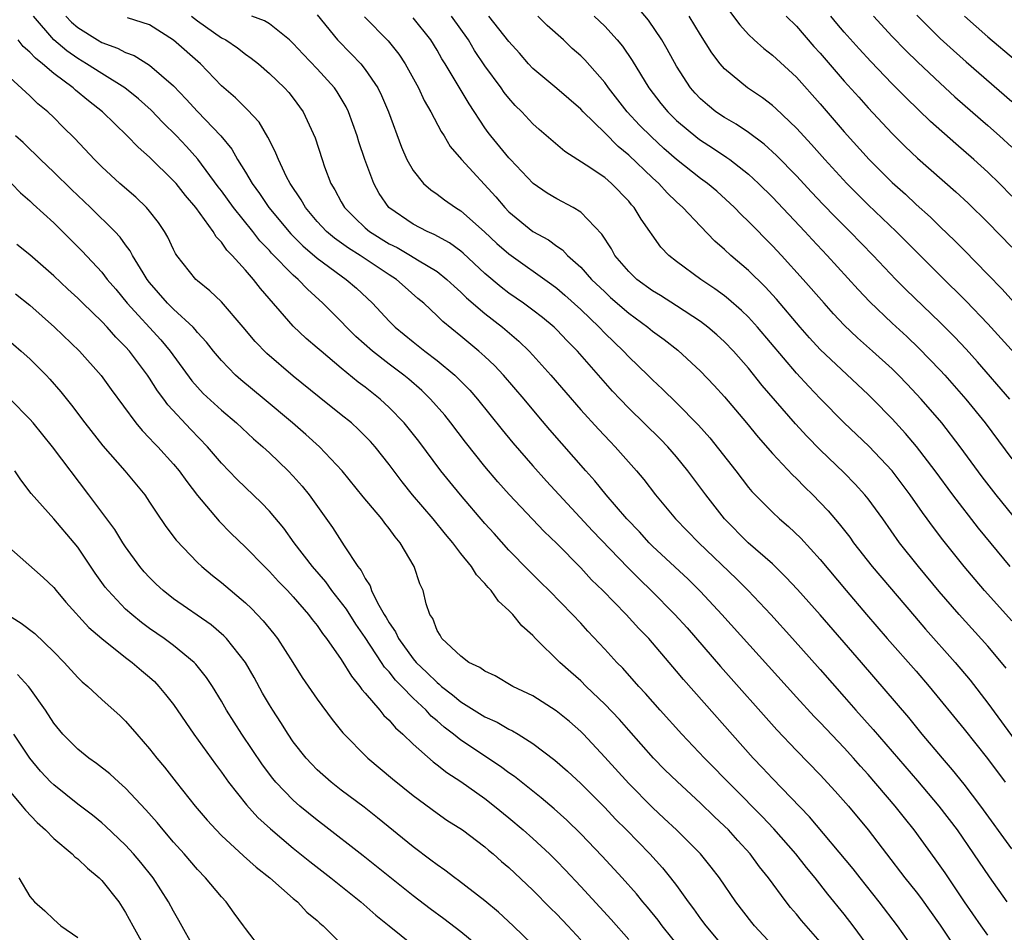
# Model space of a CAD drawing. Units: inches. Extents: x 2628000 to 2631000, y 1458000 to 1461000.
# Drawn here: x 2628290 to 2628372, y 1459162 to 1459239 of the extents above; entities that cross this region are included whole.
import ezdxf

# ---------------------------------------------------------------- set-up
doc = ezdxf.new("R2010")
doc.units = ezdxf.units.IN
doc.header["$MEASUREMENT"] = 0
doc.layers.add('LD26281458_2ft', color=182, linetype='Continuous')

msp = doc.modelspace()

# ---------------------------------------------------------------- linework, layer by layer
at = {"layer": 'LD26281458_2ft'}
for points, elevation in [([(2628372.816, 1459207), (2628370.115, 1459210.115), (2628369.169, 1459211.169), (2628368.201, 1459212.201), (2628367, 1459213.409), (2628364.147, 1459216.147), (2628363.306, 1459217), (2628361.411, 1459219), (2628359.466, 1459221), (2628358.227, 1459222.227), (2628357.244, 1459223.244), (2628356.27, 1459224.27), (2628355, 1459225.649), (2628353.349, 1459227.349), (2628352.303, 1459228.303), (2628351, 1459229.27), (2628349.964, 1459229.964), (2628349, 1459230.509), (2628348.282, 1459231), (2628347.574, 1459231.574), (2628347, 1459232.091), (2628346.557, 1459232.557), (2628346.171, 1459233), (2628345, 1459234.801), (2628344.219, 1459236.218), (2628343.761, 1459237), (2628342.653, 1459238.653), (2628341.744, 1459239.744)], 9240), ([(2628349.408, 1459239.408), (2628350.269, 1459238.269), (2628351, 1459237.465), (2628351.485, 1459237), (2628352.282, 1459236.282), (2628353, 1459235.722), (2628355, 1459233.88), (2628357, 1459231.668), (2628359, 1459229.33), (2628361.076, 1459227), (2628363, 1459225.097), (2628364.107, 1459224.107), (2628365, 1459223.261), (2628366.193, 1459222.193), (2628367, 1459221.386), (2628368.227, 1459220.227), (2628369, 1459219.429), (2628371, 1459217.417), (2628372.189, 1459216.189), (2628377, 1459210.8)], 9244), ([(2628364.868, 1459161), (2628363.459, 1459163), (2628361.914, 1459165), (2628360.316, 1459167), (2628359.743, 1459167.744), (2628356.092, 1459172.092), (2628353, 1459175.302), (2628352.184, 1459176.184), (2628351.396, 1459177), (2628345.568, 1459183.568), (2628345, 1459184.272), (2628344.386, 1459185), (2628343, 1459186.635), (2628342.674, 1459187), (2628341.84, 1459187.84), (2628340.787, 1459189), (2628338.85, 1459191), (2628337.907, 1459191.908), (2628337, 1459192.903), (2628335, 1459194.931), (2628333.944, 1459195.944), (2628331.033, 1459199.033), (2628330.086, 1459200.086), (2628329, 1459201.37), (2628327.386, 1459203.386), (2628326.159, 1459205), (2628325.64, 1459205.64), (2628324.464, 1459207), (2628323.72, 1459207.72), (2628322.65, 1459208.65), (2628322.222, 1459209), (2628321, 1459209.916), (2628319.615, 1459211), (2628318.231, 1459212.231), (2628317.446, 1459213), (2628317, 1459213.47), (2628315.475, 1459215), (2628314.172, 1459216.172), (2628313.397, 1459217), (2628313, 1459217.344), (2628311.19, 1459219.19), (2628311, 1459219.407), (2628310.214, 1459220.214), (2628309.608, 1459221), (2628308.016, 1459223), (2628307, 1459224.401), (2628306.736, 1459224.736), (2628305.035, 1459227.035), (2628304.094, 1459228.094), (2628303.237, 1459229), (2628302.106, 1459230.107), (2628301.125, 1459231.125), (2628300.084, 1459232.084), (2628298.944, 1459233), (2628297, 1459234.191), (2628295.744, 1459235), (2628295, 1459235.436), (2628294.08, 1459236.079), (2628293, 1459237.012), (2628291.309, 1459239)], 9216), ([(2628293.996, 1459239), (2628294.484, 1459238.484), (2628295, 1459238.034), (2628296.642, 1459237), (2628297, 1459236.793), (2628298.325, 1459236.325), (2628299, 1459235.963), (2628299.699, 1459235.699), (2628301, 1459234.906), (2628303, 1459233.16), (2628304.058, 1459232.058), (2628305, 1459231.031), (2628306.957, 1459229), (2628307.874, 1459227.874), (2628308.353, 1459227), (2628309, 1459225.96), (2628309.566, 1459225), (2628310.18, 1459224.179), (2628310.965, 1459223), (2628312.79, 1459220.79), (2628313.788, 1459219.788), (2628315, 1459218.756), (2628317, 1459217.283), (2628317.422, 1459217), (2628318.262, 1459216.261), (2628319.6, 1459215), (2628321, 1459213.503), (2628321.505, 1459213), (2628323, 1459211.782), (2628323.988, 1459211), (2628325, 1459210.227), (2628326.476, 1459209), (2628326.746, 1459208.746), (2628327.737, 1459207.737), (2628328.378, 1459207), (2628330.433, 1459204.433), (2628331.337, 1459203.337), (2628333, 1459201.424), (2628334.146, 1459200.146), (2628337.982, 1459195.982), (2628340.917, 1459192.917), (2628341.918, 1459191.918), (2628342.872, 1459191), (2628344.866, 1459189), (2628345.876, 1459187.875), (2628348.657, 1459184.658), (2628353.358, 1459179.358), (2628355, 1459177.646), (2628357, 1459175.61), (2628358.25, 1459174.25), (2628359.341, 1459173), (2628361, 1459171), (2628364.071, 1459167), (2628365, 1459165.832), (2628365.359, 1459165.359), (2628367, 1459163.04), (2628368.626, 1459160.626)], 9218), ([(2628371, 1459162.216), (2628370.423, 1459163), (2628369.029, 1459165), (2628367.412, 1459167.412), (2628366.59, 1459168.59), (2628364.847, 1459171), (2628364.018, 1459172.018), (2628363.251, 1459173), (2628361, 1459175.627), (2628360.345, 1459176.345), (2628359.783, 1459177), (2628359, 1459177.859), (2628357, 1459179.968), (2628356.485, 1459180.485), (2628355, 1459182.1), (2628348.78, 1459189), (2628347, 1459190.923), (2628345.955, 1459191.955), (2628343, 1459194.719), (2628342.717, 1459195), (2628341.896, 1459195.896), (2628340.84, 1459197), (2628339.109, 1459199), (2628338.166, 1459200.166), (2628337.416, 1459201), (2628334.428, 1459204.428), (2628333.506, 1459205.506), (2628332.265, 1459207), (2628330.553, 1459209), (2628329.797, 1459209.797), (2628329, 1459210.553), (2628328.503, 1459211), (2628327, 1459212.249), (2628325.478, 1459213.478), (2628325, 1459213.962), (2628323.887, 1459215), (2628323.404, 1459215.404), (2628322.338, 1459216.339), (2628321.613, 1459217), (2628321, 1459217.387), (2628318.584, 1459219), (2628317.605, 1459219.605), (2628316.438, 1459220.438), (2628315.783, 1459221), (2628315, 1459221.842), (2628314.009, 1459223), (2628313.648, 1459223.648), (2628312.736, 1459225), (2628312.445, 1459225.555), (2628311.754, 1459227), (2628311.554, 1459227.553), (2628311, 1459228.628), (2628310.886, 1459228.886), (2628310.136, 1459230.135), (2628309.173, 1459231.173), (2628309, 1459231.321), (2628308.164, 1459232.165), (2628307, 1459233.167), (2628305.258, 1459235), (2628302.986, 1459236.986), (2628301, 1459238.272), (2628299.155, 1459238.844)], 9220), ([(2628304.506, 1459239), (2628305, 1459238.589), (2628307, 1459237.19), (2628307.356, 1459237), (2628308.336, 1459236.336), (2628309, 1459235.815), (2628309.483, 1459235.483), (2628310.095, 1459235), (2628311, 1459234.21), (2628312.265, 1459233), (2628312.622, 1459232.622), (2628313, 1459232.146), (2628313.834, 1459231), (2628314.816, 1459228.816), (2628315.397, 1459227), (2628315.614, 1459226.386), (2628316.145, 1459225), (2628316.475, 1459224.475), (2628317, 1459223.467), (2628317.26, 1459223), (2628318.129, 1459222.129), (2628319, 1459221.301), (2628319.348, 1459221), (2628321, 1459219.98), (2628321.658, 1459219.658), (2628322.779, 1459219), (2628323.377, 1459218.623), (2628325, 1459217.647), (2628325.829, 1459217), (2628326.427, 1459216.427), (2628327, 1459215.931), (2628327.467, 1459215.467), (2628329, 1459214.14), (2628330.464, 1459213), (2628331.834, 1459211.834), (2628332.698, 1459211), (2628333, 1459210.674), (2628334.502, 1459209), (2628337, 1459206.111), (2628338.477, 1459204.477), (2628339.445, 1459203.445), (2628339.883, 1459203), (2628341.657, 1459201), (2628342.273, 1459200.273), (2628343.247, 1459199), (2628344.904, 1459197), (2628346.854, 1459195), (2628349.993, 1459191.993), (2628350.986, 1459191), (2628352.86, 1459189), (2628354.682, 1459187), (2628357, 1459184.402), (2628359, 1459182.13), (2628359.975, 1459181), (2628361.405, 1459179.406), (2628365.118, 1459175.118), (2628366.906, 1459173), (2628368.417, 1459171), (2628369.8, 1459169), (2628371.089, 1459167.089), (2628372.578, 1459165)], 9222), ([(2628373, 1459169.415), (2628370.406, 1459173), (2628369, 1459174.822), (2628368.033, 1459176.034), (2628367.198, 1459177), (2628365.512, 1459179), (2628364.383, 1459180.383), (2628360.449, 1459185), (2628357, 1459188.968), (2628355.094, 1459191.095), (2628354.134, 1459192.134), (2628353, 1459193.224), (2628350.97, 1459195), (2628348.988, 1459197), (2628347.432, 1459199), (2628345.946, 1459201), (2628345, 1459202.168), (2628344.28, 1459203), (2628343.65, 1459203.65), (2628341, 1459206.25), (2628340.279, 1459207), (2628339.657, 1459207.657), (2628336.714, 1459211), (2628335.859, 1459211.859), (2628335, 1459212.777), (2628334.769, 1459213), (2628333.804, 1459213.803), (2628333, 1459214.427), (2628332.216, 1459215), (2628331, 1459215.836), (2628330.344, 1459216.344), (2628329, 1459217.486), (2628327.186, 1459219.186), (2628327, 1459219.341), (2628326.045, 1459220.045), (2628324.754, 1459220.754), (2628324.164, 1459221), (2628323, 1459221.623), (2628320.986, 1459223), (2628320.177, 1459224.177), (2628319.717, 1459225), (2628318.972, 1459227), (2628318.475, 1459228.475), (2628318.322, 1459229), (2628317.612, 1459231), (2628317.412, 1459231.412), (2628316.668, 1459232.668), (2628316.45, 1459233), (2628315, 1459234.598), (2628313.823, 1459235.822), (2628313, 1459236.708), (2628312.679, 1459237), (2628311, 1459238.337), (2628310.597, 1459238.597), (2628309.539, 1459239)], 9224), ([(2628315, 1459239.095), (2628316.693, 1459237), (2628317.842, 1459235.842), (2628318.627, 1459235), (2628319, 1459234.538), (2628320.061, 1459233), (2628320.372, 1459232.372), (2628320.954, 1459231), (2628322.036, 1459228.036), (2628322.477, 1459227), (2628323, 1459226.087), (2628323.877, 1459225), (2628324.47, 1459224.469), (2628325, 1459224.111), (2628325.633, 1459223.633), (2628326.531, 1459223), (2628327, 1459222.717), (2628328.975, 1459220.975), (2628330.002, 1459220.002), (2628331, 1459219.119), (2628334.574, 1459216.573), (2628335, 1459216.252), (2628335.675, 1459215.675), (2628337, 1459214.468), (2628338.53, 1459213), (2628339, 1459212.508), (2628340.555, 1459211), (2628341, 1459210.526), (2628342.597, 1459209), (2628343, 1459208.596), (2628343.834, 1459207.834), (2628345, 1459206.69), (2628346.832, 1459204.832), (2628347.77, 1459203.77), (2628349.946, 1459201), (2628351, 1459199.62), (2628351.283, 1459199.283), (2628351.548, 1459199), (2628353, 1459197.543), (2628353.587, 1459197), (2628354.353, 1459196.352), (2628355.376, 1459195.376), (2628357, 1459193.583), (2628359.158, 1459191), (2628360.87, 1459189), (2628362.593, 1459187), (2628365, 1459184.263), (2628366.078, 1459183), (2628369, 1459179.422), (2628370.962, 1459176.962), (2628372.428, 1459175)], 9226), ([(2628318.94, 1459238.94), (2628320.918, 1459236.918), (2628321.805, 1459235.805), (2628322.335, 1459235), (2628323.442, 1459233), (2628323.937, 1459231.937), (2628324.486, 1459231), (2628325.352, 1459229.352), (2628325.592, 1459229), (2628326.103, 1459228.103), (2628327.05, 1459227), (2628329.902, 1459223.902), (2628330.651, 1459223), (2628331, 1459222.647), (2628333, 1459221.011), (2628334.3, 1459220.3), (2628335, 1459219.771), (2628335.469, 1459219.469), (2628335.899, 1459219), (2628337, 1459218.017), (2628337.908, 1459217), (2628339, 1459215.945), (2628339.493, 1459215.493), (2628341, 1459214.166), (2628342.605, 1459213), (2628343, 1459212.671), (2628343.964, 1459211.964), (2628345.091, 1459211.091), (2628347, 1459209.337), (2628348.142, 1459208.142), (2628349, 1459207.199), (2628350.85, 1459205), (2628351.81, 1459203.81), (2628353, 1459202.464), (2628354.674, 1459200.674), (2628355, 1459200.37), (2628355.671, 1459199.671), (2628356.368, 1459199), (2628357, 1459198.359), (2628357.654, 1459197.654), (2628358.576, 1459196.576), (2628359.453, 1459195.453), (2628359.779, 1459195), (2628361.342, 1459193), (2628364.857, 1459188.857), (2628365.784, 1459187.784), (2628368.248, 1459185), (2628369.508, 1459183.509), (2628371, 1459181.606), (2628374.622, 1459176.622)], 9228), ([(2628372.515, 1459184.515), (2628372.135, 1459185), (2628371, 1459186.343), (2628368.581, 1459189), (2628366.922, 1459190.922), (2628365.188, 1459193), (2628363.624, 1459195), (2628362.22, 1459197), (2628361, 1459198.664), (2628360.728, 1459199), (2628359.901, 1459199.9), (2628359, 1459200.834), (2628357, 1459202.766), (2628355.888, 1459203.888), (2628354.929, 1459204.929), (2628352.136, 1459208.136), (2628351, 1459209.567), (2628349.746, 1459211), (2628349, 1459211.773), (2628348.358, 1459212.358), (2628347.616, 1459213), (2628347, 1459213.473), (2628345, 1459214.788), (2628343.647, 1459215.647), (2628343, 1459216.032), (2628341.679, 1459217), (2628341, 1459217.662), (2628339.855, 1459219), (2628339.555, 1459219.555), (2628338.768, 1459220.768), (2628337, 1459222.62), (2628336.378, 1459223), (2628335, 1459223.727), (2628334.205, 1459224.205), (2628333.029, 1459225), (2628331.133, 1459227), (2628331, 1459227.142), (2628329.478, 1459229), (2628329.269, 1459229.27), (2628329, 1459229.658), (2628327.67, 1459231.67), (2628325.675, 1459235), (2628325.412, 1459235.412), (2628325, 1459236.142), (2628324.468, 1459237), (2628323, 1459238.841)], 9230), ([(2628373, 1459188.463), (2628370.701, 1459191), (2628369.916, 1459191.916), (2628369.015, 1459193), (2628367.239, 1459195.239), (2628366.371, 1459196.371), (2628365.925, 1459197), (2628365.526, 1459197.526), (2628364.5, 1459199), (2628362.988, 1459201), (2628361.051, 1459203.051), (2628359, 1459205.009), (2628357, 1459207.042), (2628356.043, 1459208.043), (2628355, 1459209.163), (2628351.769, 1459213), (2628351, 1459213.839), (2628350.41, 1459214.41), (2628349.34, 1459215.34), (2628349, 1459215.614), (2628348.204, 1459216.204), (2628347.026, 1459217), (2628345, 1459218.485), (2628344.349, 1459219), (2628343.684, 1459219.684), (2628342.032, 1459222.032), (2628341.457, 1459223), (2628341.234, 1459223.234), (2628341, 1459223.519), (2628339.573, 1459225), (2628339, 1459225.495), (2628337.458, 1459226.542), (2628335.671, 1459227.671), (2628333.519, 1459229.519), (2628333, 1459229.987), (2628332.067, 1459231), (2628331.53, 1459231.53), (2628331, 1459232.129), (2628330.616, 1459232.616), (2628330.361, 1459233), (2628329, 1459234.85), (2628328.131, 1459236.131), (2628327.613, 1459237), (2628326.196, 1459239)], 9232), ([(2628372.847, 1459193), (2628370.22, 1459196.22), (2628368.073, 1459199), (2628366.579, 1459201), (2628365.028, 1459203.028), (2628364.117, 1459204.117), (2628363, 1459205.358), (2628361.389, 1459207), (2628361, 1459207.379), (2628357, 1459211.146), (2628356.108, 1459212.108), (2628355.331, 1459213), (2628353.352, 1459215.352), (2628352.386, 1459216.386), (2628351, 1459217.73), (2628349.522, 1459219), (2628349, 1459219.498), (2628348.195, 1459220.195), (2628347, 1459221.436), (2628345.535, 1459223), (2628345, 1459223.482), (2628344.222, 1459224.222), (2628343.518, 1459225), (2628343, 1459225.469), (2628341, 1459227.383), (2628340.109, 1459228.109), (2628339, 1459229.229), (2628337.195, 1459231), (2628337, 1459231.216), (2628335, 1459232.936), (2628333, 1459234.625), (2628332.65, 1459235), (2628331.885, 1459235.885), (2628331, 1459236.859), (2628329.337, 1459239)], 9234), ([(2628376.538, 1459193), (2628371.683, 1459199), (2628370.511, 1459200.511), (2628368.672, 1459203), (2628367.139, 1459205), (2628365.432, 1459207), (2628364.253, 1459208.253), (2628363.529, 1459209), (2628363, 1459209.512), (2628361.371, 1459211), (2628360.116, 1459212.116), (2628359, 1459213.185), (2628358.113, 1459214.113), (2628357.31, 1459215), (2628355.574, 1459217), (2628353.75, 1459219), (2628353, 1459219.799), (2628351, 1459221.828), (2628350.406, 1459222.405), (2628349.84, 1459223), (2628348.354, 1459224.354), (2628347.595, 1459225), (2628347, 1459225.437), (2628345, 1459227.022), (2628343.942, 1459227.942), (2628342.895, 1459228.895), (2628341.894, 1459229.894), (2628340.862, 1459231), (2628339.311, 1459233), (2628339, 1459233.443), (2628337.338, 1459235.338), (2628337, 1459235.677), (2628336.296, 1459236.296), (2628335.553, 1459237), (2628334.205, 1459238.205), (2628333.409, 1459239)], 9236), ([(2628338.121, 1459239), (2628339, 1459238.161), (2628340.05, 1459237), (2628340.483, 1459236.483), (2628341.293, 1459235.293), (2628342.679, 1459233), (2628343.691, 1459231.691), (2628344.259, 1459231), (2628345, 1459230.28), (2628346.785, 1459228.785), (2628347, 1459228.623), (2628347.986, 1459227.986), (2628349.185, 1459227.185), (2628349.435, 1459227), (2628351, 1459225.78), (2628351.851, 1459225), (2628353, 1459223.858), (2628355.703, 1459221), (2628356.322, 1459220.321), (2628357.569, 1459219), (2628360.151, 1459216.151), (2628361.124, 1459215.124), (2628363, 1459213.331), (2628364.214, 1459212.214), (2628365.24, 1459211.24), (2628367, 1459209.424), (2628367.387, 1459209), (2628369.14, 1459207), (2628370.756, 1459205), (2628373, 1459202.012)], 9238), ([(2628374.874, 1459209), (2628371, 1459213.288), (2628369.176, 1459215.177), (2628367, 1459217.321), (2628363.326, 1459221), (2628361, 1459223.235), (2628359.21, 1459225), (2628357.373, 1459227), (2628356.266, 1459228.266), (2628355, 1459229.642), (2628353.28, 1459231.28), (2628353, 1459231.528), (2628352.163, 1459232.163), (2628350.922, 1459233), (2628349, 1459234.596), (2628348.653, 1459235), (2628347.933, 1459235.933), (2628347, 1459237.424), (2628346.052, 1459239)], 9242), ([(2628354.16, 1459239), (2628355, 1459238.162), (2628356.463, 1459236.463), (2628357, 1459235.883), (2628359, 1459233.569), (2628360.209, 1459232.209), (2628361, 1459231.335), (2628363, 1459229.193), (2628364.096, 1459228.096), (2628365.114, 1459227.114), (2628368.317, 1459224.317), (2628369.358, 1459223.358), (2628371, 1459221.759), (2628373, 1459219.698)], 9246), ([(2628373, 1459223.936), (2628371.955, 1459225), (2628371, 1459225.941), (2628369.83, 1459227), (2628368.309, 1459228.309), (2628366.2, 1459230.2), (2628364.164, 1459232.164), (2628363, 1459233.343), (2628361.207, 1459235.207), (2628360.248, 1459236.248), (2628359, 1459237.649), (2628358.382, 1459238.382), (2628357.878, 1459239)], 9248), ([(2628361.429, 1459239), (2628363, 1459237.299), (2628364.128, 1459236.128), (2628365.138, 1459235.138), (2628367, 1459233.382), (2628368.244, 1459232.244), (2628370.382, 1459230.382), (2628371, 1459229.862), (2628371.975, 1459229), (2628373, 1459228.049)], 9250), ([(2628365.071, 1459239.07), (2628366.059, 1459238.059), (2628367, 1459237.131), (2628368.107, 1459236.107), (2628369.166, 1459235.166), (2628373, 1459231.863)], 9252), ([(2628369.044, 1459239), (2628371, 1459237.258), (2628373.311, 1459235.311)], 9254), ([(2628361.209, 1459161), (2628359.741, 1459163), (2628359, 1459163.964), (2628357.641, 1459165.641), (2628356.57, 1459167), (2628355.854, 1459167.854), (2628354.957, 1459169), (2628353.109, 1459171.109), (2628352.135, 1459172.135), (2628347.339, 1459177), (2628345.433, 1459179), (2628343.635, 1459181), (2628342.411, 1459182.411), (2628341.85, 1459183), (2628340.506, 1459184.506), (2628340.017, 1459185), (2628339, 1459186.116), (2628337.598, 1459187.598), (2628337, 1459188.264), (2628336.308, 1459189), (2628334.36, 1459191), (2628333.668, 1459191.667), (2628332.671, 1459192.671), (2628331, 1459194.388), (2628329.756, 1459195.756), (2628329, 1459196.608), (2628326.966, 1459199), (2628326.076, 1459200.076), (2628325.329, 1459201), (2628323.475, 1459203.475), (2628322.599, 1459204.599), (2628322.265, 1459205), (2628321, 1459206.307), (2628320.239, 1459207), (2628319, 1459207.991), (2628318.419, 1459208.419), (2628317, 1459209.586), (2628315.317, 1459211), (2628315, 1459211.289), (2628314.072, 1459212.072), (2628313, 1459213.102), (2628310.248, 1459216.248), (2628309.664, 1459217), (2628309, 1459217.759), (2628307.881, 1459219), (2628307.438, 1459219.438), (2628307, 1459220.104), (2628306.555, 1459220.555), (2628306.309, 1459221), (2628304.873, 1459223), (2628303.994, 1459223.993), (2628303.207, 1459225), (2628303, 1459225.238), (2628301, 1459227.194), (2628300.033, 1459228.032), (2628299.115, 1459229), (2628297.058, 1459231), (2628295.905, 1459231.905), (2628294.81, 1459232.811), (2628294.613, 1459233), (2628293, 1459234.191), (2628292.064, 1459235), (2628291.465, 1459235.466), (2628291, 1459235.985), (2628290.445, 1459236.445), (2628290.018, 1459237)], 9214), ([(2628357, 1459161.644), (2628355.435, 1459163.435), (2628355, 1459163.974), (2628354.524, 1459164.524), (2628354.146, 1459165), (2628352.676, 1459167), (2628351.929, 1459167.929), (2628351.149, 1459169), (2628350.116, 1459170.116), (2628349.328, 1459171), (2628349, 1459171.331), (2628348.139, 1459172.139), (2628347, 1459173.245), (2628345.047, 1459175.047), (2628344.032, 1459176.032), (2628343.075, 1459177), (2628341, 1459179.331), (2628340.224, 1459180.224), (2628339, 1459181.518), (2628337.448, 1459183), (2628337, 1459183.446), (2628336.172, 1459184.172), (2628335.262, 1459185), (2628333.232, 1459187), (2628333, 1459187.246), (2628332.068, 1459188.068), (2628331.333, 1459189), (2628331, 1459189.348), (2628330.122, 1459190.122), (2628329.53, 1459191), (2628329.266, 1459191.266), (2628329, 1459191.595), (2628328.303, 1459192.303), (2628327.884, 1459193), (2628327, 1459194.087), (2628326.305, 1459195), (2628325.707, 1459195.707), (2628324.665, 1459197), (2628322.951, 1459199), (2628322.075, 1459200.075), (2628321, 1459201.521), (2628319.839, 1459203), (2628319.446, 1459203.446), (2628319, 1459203.913), (2628318.452, 1459204.452), (2628317.847, 1459205), (2628317, 1459205.692), (2628315.148, 1459207.148), (2628313, 1459208.899), (2628310.795, 1459210.795), (2628309.809, 1459211.809), (2628308.825, 1459213), (2628307, 1459215.123), (2628306.038, 1459216.038), (2628305, 1459216.867), (2628304.855, 1459217), (2628303.288, 1459219), (2628303.171, 1459219.171), (2628303, 1459219.504), (2628302.53, 1459220.53), (2628302.247, 1459221), (2628301.749, 1459221.749), (2628301, 1459222.704), (2628300.746, 1459223), (2628299.852, 1459223.852), (2628298.52, 1459225), (2628297, 1459226.401), (2628296.402, 1459227), (2628294.756, 1459228.756), (2628293.746, 1459229.746), (2628293, 1459230.514), (2628292.501, 1459231), (2628291.668, 1459231.668), (2628291, 1459232.342), (2628289, 1459234.179)], 9212), ([(2628353, 1459161.365), (2628351.493, 1459163), (2628351.27, 1459163.27), (2628349.937, 1459165), (2628348.573, 1459167), (2628347.892, 1459167.892), (2628346.987, 1459169), (2628344.994, 1459171), (2628343.972, 1459171.972), (2628343, 1459172.867), (2628341, 1459174.88), (2628339, 1459177.093), (2628337.23, 1459179), (2628337, 1459179.233), (2628336.056, 1459180.056), (2628334.952, 1459180.952), (2628333, 1459182.205), (2628331.341, 1459183), (2628329.865, 1459183.865), (2628329, 1459184.26), (2628328.586, 1459184.586), (2628327.662, 1459185), (2628327, 1459185.511), (2628325.413, 1459187), (2628325.274, 1459187.274), (2628325, 1459187.667), (2628324.659, 1459188.66), (2628324.398, 1459189), (2628324.096, 1459189.904), (2628323.828, 1459191), (2628323.552, 1459191.552), (2628323.091, 1459193), (2628321.925, 1459195), (2628321.491, 1459195.491), (2628321, 1459196.182), (2628320.634, 1459196.634), (2628320.378, 1459197), (2628318.837, 1459198.837), (2628317.07, 1459201), (2628315.182, 1459203), (2628314.041, 1459204.041), (2628312.937, 1459205), (2628310.569, 1459207), (2628308.617, 1459208.616), (2628308.183, 1459209), (2628307, 1459210.211), (2628306.337, 1459211), (2628305.758, 1459211.758), (2628305, 1459212.572), (2628304.814, 1459212.814), (2628304.63, 1459213), (2628303, 1459214.496), (2628302.504, 1459215), (2628301, 1459216.743), (2628300.801, 1459217), (2628300.463, 1459217.536), (2628299.587, 1459219), (2628299.39, 1459219.39), (2628299, 1459219.89), (2628298.533, 1459220.532), (2628298.098, 1459221), (2628296.057, 1459223), (2628294.493, 1459224.493), (2628293, 1459225.968), (2628291.9, 1459227), (2628291.456, 1459227.456), (2628291, 1459227.871), (2628290.431, 1459228.43), (2628289.816, 1459229)], 9210), ([(2628289.475, 1459225), (2628290.219, 1459224.219), (2628291, 1459223.569), (2628291.285, 1459223.285), (2628293, 1459221.718), (2628293.354, 1459221.354), (2628293.73, 1459221), (2628295.36, 1459219.36), (2628297, 1459217.59), (2628297.455, 1459217), (2628298.169, 1459216.169), (2628299.14, 1459215), (2628301.934, 1459211.934), (2628302.707, 1459211), (2628304.531, 1459208.531), (2628305, 1459207.99), (2628305.477, 1459207.477), (2628307, 1459206.058), (2628308.256, 1459205), (2628309.675, 1459203.675), (2628310.463, 1459203), (2628311, 1459202.501), (2628312.573, 1459201), (2628313, 1459200.554), (2628313.731, 1459199.732), (2628314.327, 1459199), (2628316.281, 1459196.281), (2628317.255, 1459194.745), (2628318.4, 1459193), (2628318.672, 1459192.672), (2628319, 1459192.002), (2628319.408, 1459191.408), (2628319.537, 1459191), (2628320.031, 1459189.969), (2628320.594, 1459189), (2628320.755, 1459188.755), (2628321, 1459188.314), (2628321.544, 1459187.544), (2628321.771, 1459187), (2628323, 1459185.307), (2628323.263, 1459185), (2628324.15, 1459184.15), (2628325, 1459183.307), (2628325.187, 1459183.187), (2628325.378, 1459183), (2628326.291, 1459182.291), (2628327, 1459181.708), (2628329, 1459180.466), (2628330.011, 1459180.011), (2628331, 1459179.43), (2628331.294, 1459179.294), (2628331.779, 1459179), (2628333, 1459178.23), (2628334.845, 1459176.845), (2628335.905, 1459175.905), (2628337, 1459174.896), (2628339, 1459172.889), (2628339.912, 1459171.912), (2628340.817, 1459171), (2628342.755, 1459169), (2628343.826, 1459167.826), (2628344.504, 1459167), (2628345, 1459166.348), (2628345.972, 1459165), (2628346.417, 1459164.417), (2628347, 1459163.585), (2628347.436, 1459163), (2628349, 1459161.138)], 9208), ([(2628345.419, 1459161), (2628343.788, 1459163), (2628343.454, 1459163.455), (2628342.564, 1459164.564), (2628342.189, 1459165), (2628341.657, 1459165.657), (2628340.459, 1459167), (2628338.799, 1459168.799), (2628337, 1459170.689), (2628335.827, 1459171.827), (2628334.775, 1459172.775), (2628333.695, 1459173.695), (2628333, 1459174.232), (2628331.464, 1459175.464), (2628331, 1459175.778), (2628330.31, 1459176.31), (2628327, 1459178.515), (2628326.387, 1459179), (2628325.593, 1459179.593), (2628325, 1459180.119), (2628324.518, 1459180.518), (2628324.082, 1459181), (2628323, 1459182.019), (2628322.051, 1459183), (2628321.52, 1459183.52), (2628321, 1459184.206), (2628320.613, 1459184.613), (2628320.374, 1459185), (2628319, 1459187.091), (2628318.207, 1459188.207), (2628317.439, 1459189.439), (2628316.227, 1459191), (2628315.72, 1459191.72), (2628314.611, 1459193), (2628313.07, 1459195), (2628312.203, 1459196.204), (2628311, 1459197.647), (2628310.338, 1459198.338), (2628309, 1459199.601), (2628308.295, 1459200.295), (2628307, 1459201.64), (2628305.849, 1459203), (2628304.449, 1459204.449), (2628302.524, 1459206.525), (2628302.189, 1459207), (2628301.674, 1459207.675), (2628301, 1459208.736), (2628300.817, 1459209), (2628299.319, 1459211), (2628299, 1459211.365), (2628298.176, 1459212.176), (2628297.462, 1459213), (2628297, 1459213.489), (2628295.425, 1459215), (2628295, 1459215.427), (2628294.175, 1459216.175), (2628293, 1459217.291), (2628291, 1459219.053), (2628289.914, 1459219.914)], 9206), ([(2628289.802, 1459215.802), (2628291, 1459214.831), (2628293.049, 1459213), (2628295.136, 1459211), (2628296.965, 1459208.965), (2628297.798, 1459207.798), (2628299.852, 1459205), (2628300.373, 1459204.374), (2628301, 1459203.744), (2628301.344, 1459203.344), (2628301.691, 1459203), (2628303, 1459201.57), (2628303.475, 1459201), (2628304.101, 1459200.101), (2628305, 1459198.935), (2628306.798, 1459196.798), (2628307.794, 1459195.794), (2628309, 1459194.635), (2628310.595, 1459193), (2628311, 1459192.605), (2628311.76, 1459191.76), (2628312.511, 1459191), (2628313, 1459190.476), (2628314.28, 1459189), (2628314.586, 1459188.586), (2628315, 1459188.071), (2628315.424, 1459187.424), (2628315.769, 1459187), (2628317, 1459185.244), (2628317.846, 1459183.846), (2628318.556, 1459183), (2628318.733, 1459182.733), (2628319, 1459182.441), (2628320.231, 1459181), (2628320.571, 1459180.571), (2628321, 1459180.17), (2628321.533, 1459179.533), (2628322.144, 1459179), (2628323, 1459178.18), (2628324.683, 1459176.683), (2628325, 1459176.453), (2628325.805, 1459175.806), (2628327, 1459175.043), (2628329, 1459173.62), (2628329.798, 1459173), (2628331, 1459172.016), (2628332.194, 1459171), (2628333, 1459170.278), (2628334.376, 1459169), (2628335, 1459168.386), (2628335.685, 1459167.684), (2628337, 1459166.291), (2628339.531, 1459163.531), (2628341, 1459161.839)], 9204), ([(2628289, 1459212.105), (2628290.289, 1459211), (2628291, 1459210.36), (2628292.352, 1459209), (2628292.666, 1459208.667), (2628293.603, 1459207.603), (2628294.491, 1459206.491), (2628295.596, 1459205), (2628297.084, 1459203.084), (2628298.947, 1459201), (2628300.593, 1459199), (2628301, 1459198.397), (2628301.542, 1459197.542), (2628302.359, 1459196.359), (2628303.206, 1459195.206), (2628305, 1459193.345), (2628305.364, 1459193), (2628306.259, 1459192.259), (2628307, 1459191.681), (2628309, 1459189.971), (2628309.498, 1459189.498), (2628310.478, 1459188.478), (2628311.378, 1459187.378), (2628311.667, 1459187), (2628312.964, 1459185), (2628313.749, 1459183.749), (2628315, 1459181.939), (2628316.234, 1459180.234), (2628317.121, 1459179.121), (2628319.218, 1459177), (2628321.272, 1459175.272), (2628323, 1459173.875), (2628325, 1459172.399), (2628325.826, 1459171.827), (2628327.116, 1459171), (2628329, 1459169.587), (2628329.31, 1459169.31), (2628329.691, 1459169), (2628330.381, 1459168.38), (2628331, 1459167.859), (2628333, 1459165.974), (2628334.477, 1459164.476), (2628335, 1459163.968), (2628335.925, 1459163), (2628337, 1459161.817)], 9202), ([(2628333, 1459161.408), (2628331.35, 1459163), (2628330.133, 1459164.133), (2628329, 1459165.074), (2628326.791, 1459166.79), (2628326.486, 1459167), (2628325.646, 1459167.646), (2628325, 1459168.083), (2628324.49, 1459168.49), (2628323, 1459169.595), (2628320.026, 1459172.026), (2628318.906, 1459172.906), (2628317, 1459174.335), (2628316.149, 1459175), (2628315, 1459176.02), (2628314.513, 1459176.513), (2628314.066, 1459177), (2628313, 1459178.371), (2628312.564, 1459179), (2628311.966, 1459179.966), (2628311.281, 1459181), (2628311, 1459181.46), (2628310.441, 1459182.441), (2628309.734, 1459183.734), (2628309.008, 1459185), (2628307.41, 1459187), (2628307.211, 1459187.211), (2628306.129, 1459188.129), (2628303, 1459190.322), (2628302.13, 1459191), (2628301.545, 1459191.545), (2628301, 1459192.084), (2628300.559, 1459192.56), (2628300.192, 1459193), (2628299, 1459194.646), (2628298.764, 1459195), (2628298.089, 1459196.089), (2628295.935, 1459199), (2628292.9, 1459203), (2628291.285, 1459205), (2628291, 1459205.331), (2628289.369, 1459207)], 9200), ([(2628328.896, 1459160.896), (2628327, 1459162.501), (2628325.581, 1459163.581), (2628324.421, 1459164.421), (2628323, 1459165.503), (2628318.836, 1459168.836), (2628315.466, 1459171.466), (2628315, 1459171.815), (2628313.551, 1459173), (2628313, 1459173.488), (2628311.552, 1459175), (2628311.299, 1459175.299), (2628310.436, 1459176.436), (2628308.692, 1459179), (2628307.435, 1459181), (2628307, 1459181.772), (2628306.252, 1459183), (2628305.751, 1459183.751), (2628304.858, 1459184.858), (2628304.717, 1459185), (2628303, 1459186.412), (2628302.212, 1459187), (2628301, 1459187.844), (2628300.331, 1459188.331), (2628299.509, 1459189), (2628299, 1459189.458), (2628297.533, 1459191), (2628297.296, 1459191.296), (2628296.457, 1459192.457), (2628295, 1459194.63), (2628294.707, 1459195), (2628293, 1459197.006), (2628291.114, 1459199.114), (2628290.247, 1459200.247), (2628289.739, 1459201)], 9198), ([(2628289, 1459194.85), (2628292.101, 1459192.102), (2628293, 1459191.246), (2628293.191, 1459191), (2628294.02, 1459190.02), (2628295.924, 1459187.924), (2628297, 1459186.987), (2628299, 1459185.407), (2628299.548, 1459185), (2628300.322, 1459184.322), (2628301, 1459183.756), (2628301.398, 1459183.398), (2628301.784, 1459183), (2628302.332, 1459182.332), (2628303, 1459181.482), (2628304.704, 1459179), (2628306.49, 1459176.49), (2628307, 1459175.831), (2628307.593, 1459175), (2628309.094, 1459173.094), (2628310.044, 1459172.044), (2628311.082, 1459171.082), (2628313, 1459169.492), (2628314.377, 1459168.377), (2628316.142, 1459167), (2628318.624, 1459165), (2628319.889, 1459163.889), (2628321, 1459162.982), (2628323, 1459161.372)], 9196), ([(2628289, 1459189.095), (2628290.291, 1459188.291), (2628291.412, 1459187.412), (2628293, 1459185.88), (2628293.861, 1459185), (2628295, 1459183.742), (2628295.375, 1459183.375), (2628295.843, 1459183), (2628297, 1459181.912), (2628298.535, 1459180.535), (2628299, 1459180.079), (2628299.924, 1459179), (2628301, 1459177.788), (2628301.609, 1459177), (2628302.249, 1459176.249), (2628303.209, 1459175), (2628304.799, 1459173), (2628305.81, 1459171.81), (2628306.553, 1459171), (2628307, 1459170.549), (2628308.838, 1459168.838), (2628309.889, 1459167.889), (2628311.037, 1459167), (2628313, 1459165.278), (2628313.338, 1459165), (2628314.133, 1459164.133), (2628315, 1459163.436), (2628315.218, 1459163.218), (2628315.497, 1459163), (2628317, 1459161.495)], 9194), ([(2628310.37, 1459161), (2628309, 1459162.763), (2628308.845, 1459163), (2628308.054, 1459164.054), (2628307.385, 1459165), (2628307, 1459165.402), (2628305.676, 1459167), (2628305, 1459167.685), (2628303.882, 1459169), (2628303, 1459169.989), (2628302.144, 1459171), (2628301.632, 1459171.632), (2628300.689, 1459172.689), (2628299, 1459174.496), (2628298.422, 1459175), (2628297.684, 1459175.684), (2628296.56, 1459176.56), (2628295.922, 1459177), (2628295, 1459177.739), (2628293.748, 1459179), (2628293, 1459179.913), (2628292.312, 1459181), (2628291, 1459182.848), (2628290.878, 1459183), (2628289.979, 1459183.98)], 9192), ([(2628304.806, 1459161), (2628303.449, 1459163.449), (2628303, 1459164.218), (2628302.587, 1459165), (2628301.302, 1459167), (2628300.282, 1459168.282), (2628299.668, 1459169), (2628299, 1459169.735), (2628297.314, 1459171.314), (2628297, 1459171.59), (2628296.225, 1459172.225), (2628295, 1459173.149), (2628293, 1459174.758), (2628292.757, 1459175), (2628291.905, 1459175.905), (2628290.989, 1459176.989), (2628289.672, 1459179)], 9190), ([(2628289, 1459174.646), (2628290.374, 1459173), (2628290.645, 1459172.645), (2628291.62, 1459171.62), (2628292.309, 1459171), (2628293, 1459170.298), (2628294.539, 1459169), (2628294.76, 1459168.76), (2628295, 1459168.583), (2628295.808, 1459167.808), (2628296.784, 1459167), (2628297, 1459166.78), (2628298.419, 1459165), (2628299, 1459164.1), (2628299.589, 1459163), (2628300.723, 1459161)], 9188), ([(2628290.087, 1459167), (2628291, 1459165.437), (2628291.38, 1459165), (2628292.258, 1459164.258), (2628293, 1459163.53), (2628293.6, 1459163), (2628295, 1459162.031)], 9186)]:
    msp.add_lwpolyline(points, dxfattribs=dict(at, elevation=elevation))

doc.saveas('drawing.dxf')
